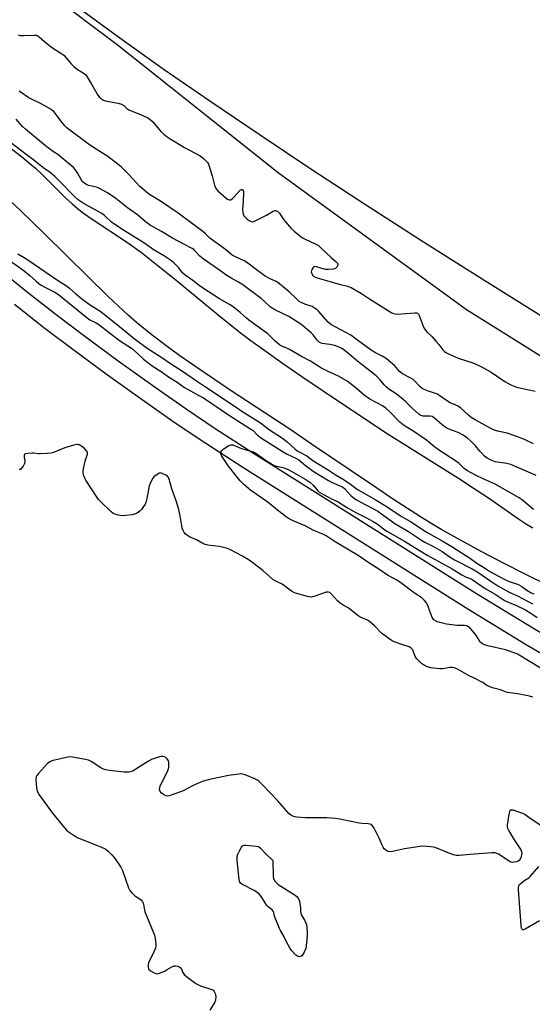
# Model space of a CAD drawing. Units: inches. Extents: x 1165770 to 1171770, y 529460 to 533460.
# Drawn here: x 1167345 to 1167594, y 530538 to 531017 of the extents above; entities that cross this region are included whole.
import ezdxf

# ---------------------------------------------------------------- set-up
doc = ezdxf.new("R2010")
doc.units = ezdxf.units.IN
doc.header["$MEASUREMENT"] = 0
for name, color, linetype in [('HYDRO-Water Body', 4, 'Continuous'), ('NTRL-Farm Land', 3, 'Continuous'), ('NTRL-Trees', 3, 'Continuous'), ('TRANS-Non Street Sidewalk', 7, 'Continuous'), ('Undefined', 1, 'Continuous')]:
    doc.layers.add(name, color=color, linetype=linetype)

msp = doc.modelspace()

# ---------------------------------------------------------------- linework, layer by layer
at = {"layer": 'HYDRO-Water Body'}
for points in [[(1167338.55, 530955.61), (1167346.49, 530949.43), (1167349.76, 530946.73), (1167352.44, 530944.37), (1167356.06, 530940.92), (1167367.23, 530929.85), (1167370.27, 530927.01), (1167372.76, 530924.88), (1167375.8, 530922.57), (1167380.03, 530919.62), (1167397.72, 530907.98), (1167404.11, 530903.33), (1167412.24, 530896.98), (1167420.93, 530889.91), (1167441.34, 530873.03), (1167450.56, 530865.66), (1167456.78, 530861.01), (1167464.07, 530855.72), (1167472.63, 530849.67), (1167481.98, 530843.2), (1167503.27, 530828.82), (1167524.12, 530815.17), (1167558.23, 530793.63), (1167566.44, 530788.35), (1167572.87, 530784.1), (1167587.38, 530774.02), (1167591.38, 530771.41), (1167594.36, 530769.64)], [(1167601.24, 530741.84), (1167591.03, 530746.84), (1167580.12, 530752.37), (1167569.24, 530758.07), (1167559.19, 530763.51), (1167550.18, 530768.59), (1167545.21, 530771.54), (1167539.83, 530774.86), (1167526.61, 530783.41), (1167514.89, 530791.23), (1167486.81, 530810.31), (1167476.14, 530817.45), (1167447.69, 530836.18), (1167430.42, 530847.86), (1167422.79, 530853.2), (1167415.93, 530858.16), (1167409.94, 530862.66), (1167405.13, 530866.49), (1167401.66, 530869.41), (1167397.63, 530872.98), (1167387.92, 530882.02), (1167377.78, 530891.86), (1167356.78, 530912.6), (1167344.97, 530924.01), (1167335.54, 530932.89)]]:
    msp.add_lwpolyline(points, dxfattribs=at)
at = {"layer": 'NTRL-Farm Land'}
msp.add_polyline3d([(1167856.41, 530755.41, 0), (1167817.82, 530751.81, 0), (1167774.36, 530764.77, 0), (1167674.64, 530825.44, 0), (1167603.43, 530869.34, 0), (1167571.03, 530889.6, 0), (1167541.24, 530908.47, 0), (1167513.1, 530926.54, 0), (1167486.92, 530943.61, 0), (1167461.22, 530960.67, 0), (1167437.23, 530976.92, 0), (1167414.67, 530992.55, 0), (1167393.52, 531007.56, 0), (1167373.8, 531021.96, 0), (1167355.25, 531035.92, 0), (1167338.11, 531049.27, 0)], dxfattribs=at)
at = {"layer": 'NTRL-Trees'}
msp.add_lwpolyline([(1167057.89, 531299.67), (1167142.66, 531215.89), (1167170.53, 531184.01), (1167223.76, 531130.44), (1167325.58, 531054.49), (1167392.25, 531004.49), (1167470.53, 530942.34), (1167562.2, 530875.67), (1167628.87, 530834.01), (1167703.87, 530792.34), (1167723.36, 530783.98), (1167950.69, 530692.2)], dxfattribs=at)
at = {"layer": 'TRANS-Non Street Sidewalk'}
for points in [[(1167328.66, 530900.2), (1167347.81, 530884.79), (1167362.48, 530873.27), (1167375.89, 530863.17), (1167392.79, 530850.78), (1167410.7, 530837.92), (1167425.79, 530827.34), (1167439.93, 530817.86), (1167458.49, 530805.87), (1167521.92, 530766.04), (1167567.06, 530737.64), (1167595.24, 530720.4), (1167606.63, 530713.78), (1167620.16, 530706.19), (1167650.28, 530689.99), (1167679.61, 530675.02), (1167692.15, 530668.92), (1167702.99, 530663.9), (1167718.1, 530657.43), (1167754.28, 530642.55), (1167782.11, 530630.61), (1167829.83, 530609.74), (1167855.82, 530598.48)], [(1167852.48, 530590.45), (1167826.4, 530601.75), (1167778.69, 530622.62), (1167750.88, 530634.54), (1167714.39, 530649.55), (1167699.29, 530656.02), (1167688.46, 530661.04), (1167675.61, 530667.28), (1167646.27, 530682.27), (1167616.14, 530698.47), (1167602.59, 530706.07), (1167590.92, 530712.85), (1167562.75, 530730.09), (1167517.29, 530758.68), (1167453.89, 530798.49), (1167435.31, 530810.49), (1167420.9, 530820.15), (1167405.48, 530830.96), (1167387.53, 530843.85), (1167370.6, 530856.26), (1167357.18, 530866.37), (1167342.24, 530878.1)]]:
    msp.add_lwpolyline(points, dxfattribs=at)
at = {"layer": 'Undefined'}
for points, elevation in [([(1167344.07, 531009.12), (1167345.24, 531008.94), (1167347.03, 531008.81), (1167351.96, 531009.04), (1167352.79, 531008.98), (1167353.33, 531008.82), (1167354.25, 531008.23), (1167356.89, 531005.98), (1167360.34, 531003.21), (1167365.26, 531000)], 206), ([(1167365.26, 531000), (1167366.21, 530999.29), (1167367.32, 530998.23), (1167368.3, 530997.08), (1167369.68, 530995.26), (1167371.16, 530993.84), (1167372.98, 530992.34), (1167375.65, 530990.76), (1167376.32, 530990.28), (1167376.91, 530989.71), (1167377.76, 530988.52), (1167379.78, 530985.23), (1167382.77, 530979.9), (1167383.51, 530979.01), (1167384.62, 530978.06), (1167385.6, 530977.45), (1167386.4, 530977.17), (1167392.67, 530975.98), (1167394.32, 530975.51), (1167395.52, 530974.84), (1167396.9, 530973.35), (1167397.94, 530972.66), (1167404.7, 530969.96), (1167407.16, 530968.78), (1167408.32, 530967.96), (1167409.62, 530966.84), (1167413.47, 530962.26), (1167414.96, 530960.86), (1167416.52, 530959.56), (1167417.99, 530958.61), (1167425, 530954.41), (1167432.59, 530950.36), (1167433.32, 530949.88), (1167434.44, 530948.95), (1167435.9, 530947.54), (1167436.24, 530947.09), (1167436.63, 530946.32), (1167438.42, 530940.69), (1167439.5, 530936.18), (1167440, 530934.89), (1167440.44, 530934.26), (1167441.22, 530933.42), (1167445.27, 530929.73), (1167445.95, 530929.29), (1167446.66, 530929.02), (1167447.13, 530928.96), (1167447.58, 530929.06), (1167448.22, 530929.49), (1167448.84, 530930.07), (1167452.12, 530933.66), (1167452.69, 530934), (1167452.97, 530933.99), (1167453.26, 530933.82), (1167453.61, 530933.26), (1167453.74, 530932.23), (1167453.44, 530928.46), (1167453.27, 530924.25), (1167453.3, 530922.77), (1167453.5, 530921.96), (1167453.9, 530921.24), (1167454.58, 530920.34), (1167455.41, 530919.54), (1167456.37, 530918.92), (1167457.38, 530918.5), (1167458.15, 530918.38), (1167458.69, 530918.47), (1167460.03, 530919.04), (1167464.85, 530921.53), (1167468.15, 530923.53), (1167468.91, 530923.8), (1167469.3, 530923.81), (1167469.68, 530923.71), (1167470.3, 530923.32), (1167471.21, 530922.44), (1167471.73, 530921.77), (1167473.33, 530919.27), (1167474.03, 530918.33), (1167476.92, 530915.12), (1167478.37, 530913.7), (1167481.15, 530911.44), (1167482.36, 530910.57), (1167483.62, 530909.91), (1167488.53, 530907.65), (1167490.1, 530906.72), (1167491.28, 530905.69), (1167496.36, 530900.91), (1167498.81, 530898.91), (1167499.49, 530898.06), (1167499.64, 530897.6), (1167499.63, 530897.37), (1167499.48, 530896.88), (1167499.05, 530896.19), (1167498.45, 530895.64), (1167497.41, 530895.32), (1167495.08, 530895.13), (1167493.63, 530895.15), (1167492.89, 530895.3), (1167489.15, 530896.5), (1167488.39, 530896.56), (1167487.95, 530896.39), (1167487.58, 530896.05), (1167487.11, 530895.36), (1167486.76, 530894.59), (1167486.66, 530894.06), (1167486.71, 530893.54), (1167487, 530892.8), (1167487.3, 530892.35), (1167487.94, 530891.8), (1167488.7, 530891.37), (1167489.58, 530891.06), (1167492.84, 530890.18), (1167500.17, 530887.93), (1167504.34, 530886.95), (1167506.03, 530886.39), (1167511.14, 530883.5), (1167514.99, 530880.95), (1167524.94, 530874.58), (1167525.89, 530874.01), (1167526.63, 530873.67), (1167527.45, 530873.51), (1167528.33, 530873.5), (1167537.01, 530874.1), (1167537.85, 530874.03), (1167538.26, 530873.88), (1167538.73, 530873.49), (1167539.13, 530872.79), (1167541.04, 530867.59), (1167541.39, 530866.8), (1167541.82, 530866.07), (1167542.76, 530864.99), (1167545.4, 530862.37), (1167547.33, 530860.21), (1167548.65, 530858.67), (1167550.63, 530856.08), (1167551.43, 530855.28), (1167552.09, 530854.75), (1167553.41, 530854.06), (1167558.11, 530852.1), (1167565.22, 530849.82), (1167567.9, 530848.6), (1167569.72, 530847.67), (1167574.14, 530845.15), (1167580.79, 530840.73), (1167583.78, 530839.1), (1167585.29, 530838.36), (1167586.55, 530837.91), (1167587.91, 530837.54), (1167592.7, 530836.62), (1167595.56, 530835.96)], 206), ([(1167594.82, 530810.46), (1167590.65, 530812.41), (1167587.99, 530813.51), (1167581.92, 530815.52), (1167578.03, 530816.39), (1167576.33, 530816.86), (1167575.25, 530817.24), (1167574.26, 530817.7), (1167566.41, 530822.03), (1167564.45, 530823.26), (1167563.06, 530824.32), (1167559.39, 530827.77), (1167558.08, 530828.74), (1167557.04, 530829.24), (1167554.94, 530830.01), (1167554.18, 530830.38), (1167552, 530831.77), (1167548.66, 530834.06), (1167547.67, 530834.63), (1167546.64, 530835.03), (1167543.14, 530836.13), (1167541.53, 530836.79), (1167540.52, 530837.34), (1167539.42, 530838.31), (1167537.05, 530840.9), (1167536.24, 530841.64), (1167535.15, 530842.34), (1167531.08, 530844.41), (1167530.15, 530845.03), (1167529.54, 530845.61), (1167527.06, 530848.42), (1167524.36, 530850.75), (1167523.03, 530851.81), (1167521.05, 530853.06), (1167517.9, 530854.64), (1167515.71, 530855.95), (1167511.54, 530859), (1167508.07, 530861.66), (1167505.86, 530863.21), (1167496.24, 530868.44), (1167494.88, 530869.58), (1167490.15, 530874.85), (1167489.54, 530875.45), (1167488.62, 530876.19), (1167487.11, 530877.07), (1167483.49, 530878.28), (1167481.69, 530879.09), (1167480.72, 530879.65), (1167479.39, 530880.81), (1167475.96, 530884.3), (1167470.38, 530888.86), (1167469.51, 530889.34), (1167466.99, 530890.38), (1167464.22, 530891.91), (1167461.11, 530894.1), (1167455.15, 530898.62), (1167454.26, 530899.12), (1167449.77, 530901.3), (1167448.24, 530902.16), (1167444.85, 530904.81), (1167437.9, 530909.81), (1167437.06, 530910.52), (1167435.01, 530912.62), (1167433.9, 530913.6), (1167428.84, 530917.28), (1167421.89, 530922.57), (1167413.36, 530928.38), (1167408.77, 530931.07), (1167407.54, 530931.92), (1167403.33, 530935.43), (1167397.72, 530941.54), (1167394.27, 530944.8), (1167392.7, 530946.18), (1167387.71, 530950), (1167380.64, 530954.42), (1167378.05, 530956.19), (1167369.26, 530962.83), (1167367.77, 530964.05), (1167366.75, 530965.02), (1167365.4, 530966.58), (1167361.98, 530971.22), (1167361.42, 530971.87), (1167360.83, 530972.4), (1167359.29, 530973.43), (1167355.51, 530975.51), (1167349.22, 530978.64), (1167344.58, 530981.76)], 206), ([(1167595.97, 530794.98), (1167583.79, 530800.31), (1167581.85, 530800.88), (1167578.35, 530801.27), (1167576.04, 530801.69), (1167574.48, 530802.32), (1167572.26, 530803.5), (1167570.96, 530804.47), (1167569.54, 530805.84), (1167568.59, 530806.88), (1167566.58, 530809.38), (1167564.14, 530811.83), (1167562.63, 530813.1), (1167560.61, 530814.55), (1167558.05, 530815.92), (1167554.45, 530817.26), (1167552.64, 530818.09), (1167551.39, 530818.76), (1167550.26, 530819.64), (1167546.65, 530822.94), (1167545.51, 530823.72), (1167544.51, 530823.92), (1167541.94, 530823.79), (1167541.09, 530823.83), (1167539.87, 530824.2), (1167538.96, 530824.75), (1167535.81, 530827.65), (1167532.5, 530831), (1167531.42, 530831.99), (1167527.98, 530834.7), (1167524.45, 530837), (1167523.05, 530838.08), (1167522.11, 530839.1), (1167520.23, 530841.55), (1167518.23, 530843.43), (1167509.08, 530850.65), (1167504.16, 530854.72), (1167501.81, 530856.5), (1167500.27, 530857.34), (1167498.08, 530858.2), (1167495.74, 530858.68), (1167491.97, 530859.2), (1167491.16, 530859.43), (1167490.7, 530859.67), (1167490.08, 530860.16), (1167489.52, 530860.75), (1167487.49, 530863.39), (1167486.63, 530864.31), (1167481.51, 530868.54), (1167479.84, 530869.66), (1167475.68, 530872.21), (1167469.29, 530875.32), (1167467.6, 530876.33), (1167466.72, 530877.03), (1167463.74, 530879.8), (1167462.2, 530881.1), (1167453.36, 530887.62), (1167451.18, 530889.04), (1167447.99, 530890.73), (1167445.51, 530892.19), (1167442.61, 530894.39), (1167434.05, 530900.28), (1167432.45, 530901.59), (1167430.08, 530904.24), (1167429.47, 530904.82), (1167428.79, 530905.31), (1167425.04, 530907.22), (1167419.19, 530910.44), (1167413.82, 530913.61), (1167409.69, 530915.82), (1167408.48, 530916.55), (1167405.87, 530918.45), (1167402.05, 530921.72), (1167397.28, 530925.17), (1167391.51, 530929.57), (1167387.56, 530932.36), (1167384.24, 530934.2), (1167382.67, 530934.97), (1167381.41, 530935.35), (1167378.34, 530935.98), (1167377.35, 530936.38), (1167376.44, 530936.9), (1167375.61, 530937.64), (1167374.89, 530938.5), (1167372.87, 530942.13), (1167371.72, 530943.8), (1167370.94, 530944.66), (1167364.42, 530950.17), (1167363.31, 530951), (1167361.22, 530952.36), (1167357.32, 530955.29), (1167347.57, 530963.28), (1167346.11, 530964.68), (1167343.11, 530968.25)], 204), ([(1167594.81, 530778.5), (1167589.63, 530782.87), (1167587.82, 530784.17), (1167576.05, 530790.76), (1167570.28, 530793.37), (1167566.91, 530795), (1167564.35, 530796.31), (1167562.58, 530797.35), (1167561.03, 530798.47), (1167558.57, 530800.85), (1167557.25, 530801.86), (1167548.61, 530807.4), (1167546.73, 530808.81), (1167543.86, 530811.26), (1167542.7, 530812.14), (1167535.98, 530816.67), (1167532.83, 530818.64), (1167531.38, 530819.66), (1167529.78, 530820.97), (1167524.92, 530825.97), (1167522.93, 530827.68), (1167521.25, 530828.84), (1167515.18, 530832.15), (1167513.54, 530833.18), (1167512.43, 530834.03), (1167508.51, 530837.39), (1167504.18, 530840.84), (1167499.89, 530843.27), (1167494.92, 530845.57), (1167491.25, 530847.4), (1167489.8, 530848.25), (1167486.23, 530850.54), (1167481.83, 530852.79), (1167476.06, 530856.2), (1167475.03, 530856.74), (1167472.35, 530857.9), (1167471.4, 530858.43), (1167468.98, 530860.39), (1167466.82, 530862.61), (1167465.51, 530863.79), (1167456.28, 530870.58), (1167454.9, 530871.71), (1167452.06, 530874.26), (1167448.59, 530877.04), (1167446.94, 530878.12), (1167442.06, 530880.92), (1167433.67, 530886.25), (1167432.12, 530887.33), (1167429, 530889.84), (1167425.31, 530892.3), (1167424.05, 530893.53), (1167422.26, 530895.88), (1167421.48, 530896.76), (1167419.81, 530898.43), (1167418.69, 530899.36), (1167415.32, 530901.57), (1167410.19, 530904.53), (1167405.21, 530908.13), (1167395.72, 530913.93), (1167391.02, 530916.95), (1167389.41, 530918.16), (1167386.01, 530921.3), (1167384.72, 530922.28), (1167375.69, 530927.4), (1167373.23, 530929), (1167371.59, 530930.39), (1167363.74, 530938.55), (1167361.88, 530940.39), (1167360.78, 530941.35), (1167359.15, 530942.6), (1167356.08, 530944.72), (1167351.67, 530948.27), (1167347.28, 530951.44), (1167338.85, 530958.07)], 202), ([(1167343.96, 530902.71), (1167346.99, 530900.97), (1167348.71, 530899.9), (1167363.28, 530889.92), (1167368.05, 530886.92), (1167369.08, 530886.08), (1167372.13, 530883.3), (1167374.91, 530881.01), (1167379.25, 530877.86), (1167383.73, 530874.98), (1167385.22, 530873.92), (1167391.58, 530868.86), (1167400.48, 530861.54), (1167406.79, 530856.93), (1167413.94, 530852.41), (1167418.66, 530849.16), (1167424.07, 530845.64), (1167430.82, 530841.09), (1167435.23, 530838.04), (1167440.46, 530834.71), (1167445.95, 530830.91), (1167450.11, 530828.22), (1167452.94, 530826.22), (1167461.94, 530820.59), (1167466.35, 530817.24), (1167472.1, 530813.5), (1167473.43, 530812.56), (1167474.97, 530811.3), (1167478.68, 530807.96), (1167479.81, 530807.06), (1167480.76, 530806.48), (1167484.43, 530804.51), (1167487.47, 530802.24), (1167495.42, 530797.41), (1167498.68, 530795.23), (1167502.68, 530792.86), (1167505.8, 530790.79), (1167508.53, 530788.65), (1167509.49, 530787.99), (1167517.79, 530783.26), (1167523.56, 530779.79), (1167530.09, 530775.47), (1167535.43, 530772.32), (1167542.6, 530767.59), (1167546.19, 530765.52), (1167550.24, 530763.31), (1167555.07, 530760.42), (1167564.04, 530754.59), (1167567.21, 530752.4), (1167569.67, 530750.93), (1167571.93, 530749.43), (1167573.89, 530748.24), (1167578.03, 530745.87), (1167581.06, 530744.27), (1167582.84, 530743.5), (1167586.46, 530742.29), (1167587.97, 530741.65), (1167589.03, 530741), (1167591.57, 530739.2), (1167593.64, 530738.02), (1167594.9, 530737.55)], 202), ([(1167340.19, 530899.3), (1167345.28, 530895.77), (1167347.04, 530894.45), (1167349.77, 530892.25), (1167352.76, 530889.45), (1167354.1, 530888.38), (1167355.28, 530887.59), (1167357.98, 530886.02), (1167361.9, 530884.07), (1167363.64, 530883.02), (1167377.64, 530871.6), (1167379.01, 530870.72), (1167381.64, 530869.41), (1167383.3, 530868.43), (1167393.37, 530860.69), (1167399.12, 530856.95), (1167402.03, 530854.47), (1167405.11, 530851.59), (1167409.28, 530848.29), (1167413.55, 530845.57), (1167417.72, 530842.71), (1167421.38, 530840.31), (1167425.04, 530837.76), (1167426.5, 530836.9), (1167432.03, 530833.96), (1167434.21, 530832.72), (1167446.84, 530824.11), (1167456.8, 530817.9), (1167458.32, 530816.81), (1167460.3, 530814.85), (1167462, 530813.51), (1167472.95, 530806.44), (1167474.95, 530805.31), (1167479.09, 530803.44), (1167480.6, 530802.62), (1167481.58, 530801.88), (1167483.9, 530799.85), (1167487.63, 530797.16), (1167494.95, 530792.55), (1167496.54, 530791.73), (1167500.6, 530790.05), (1167501.76, 530789.42), (1167502.93, 530788.47), (1167505.82, 530785.26), (1167506.95, 530784.35), (1167508.62, 530783.17), (1167510.41, 530782.15), (1167518.98, 530777.59), (1167520.88, 530776.3), (1167527.26, 530771.68), (1167534.01, 530767.73), (1167540.32, 530763.49), (1167541.82, 530762.63), (1167545.78, 530760.62), (1167549.16, 530758.78), (1167550.38, 530758), (1167554.2, 530755.31), (1167556.27, 530754.03), (1167564.87, 530749.59), (1167567.61, 530748.04), (1167569.31, 530746.94), (1167574.44, 530743.29), (1167577.45, 530741.44), (1167583.3, 530738.1), (1167587.03, 530736.45), (1167594.32, 530732.67)], 204), ([(1167594.46, 530687.18), (1167592.84, 530687.71), (1167587.12, 530688.82), (1167581.93, 530689.5), (1167581.07, 530689.78), (1167578.62, 530690.9), (1167574.76, 530691.81), (1167573.93, 530692.08), (1167572.09, 530692.97), (1167570.03, 530694.37), (1167569.02, 530694.95), (1167566.67, 530696.14), (1167563.45, 530697.63), (1167557.72, 530700.9), (1167556.27, 530701.56), (1167555.42, 530701.71), (1167554.27, 530701.74), (1167550.45, 530701.11), (1167549.04, 530701.05), (1167544.58, 530701.56), (1167543.15, 530701.94), (1167542.12, 530702.41), (1167541.19, 530702.98), (1167540.29, 530703.67), (1167538.77, 530705.03), (1167537.99, 530705.87), (1167537.26, 530707.06), (1167536.01, 530710.2), (1167535.62, 530710.81), (1167535.3, 530711.15), (1167534.34, 530711.68), (1167530.74, 530712.83), (1167526.99, 530714.23), (1167525.96, 530714.71), (1167525, 530715.32), (1167520.88, 530718.41), (1167517.34, 530721.97), (1167514.92, 530724.1), (1167513.95, 530724.66), (1167510.87, 530725.96), (1167509.39, 530726.74), (1167505.19, 530730.25), (1167504.22, 530730.86), (1167502.23, 530731.93), (1167500.77, 530732.93), (1167499.47, 530734.13), (1167496.55, 530737.34), (1167495.6, 530738.14), (1167494.93, 530738.36), (1167493.85, 530738.22), (1167491.59, 530737.53), (1167487.94, 530736.21), (1167487.09, 530735.99), (1167486.52, 530735.93), (1167485.66, 530735.99), (1167484.83, 530736.15), (1167478.93, 530737.81), (1167478.2, 530738.15), (1167477.08, 530738.82), (1167472.45, 530742.16), (1167469.05, 530743.81), (1167468, 530744.43), (1167463.03, 530748.81), (1167458.2, 530752.6), (1167456.03, 530754.14), (1167453.13, 530755.86), (1167447.08, 530758.97), (1167445.46, 530759.65), (1167441.81, 530760.44), (1167436.37, 530761.14), (1167434.98, 530761.48), (1167433.94, 530761.99), (1167430.88, 530763.79), (1167427.39, 530765.27), (1167425.95, 530766.15), (1167425.32, 530766.69), (1167424.82, 530767.33), (1167424.31, 530768.31), (1167423.9, 530769.35), (1167423.63, 530770.53), (1167423.1, 530774.44), (1167422.25, 530778.46), (1167420.9, 530782.62), (1167418.78, 530788.45), (1167417.52, 530793.26), (1167417.17, 530794.05), (1167416.66, 530794.69), (1167415.97, 530795.17), (1167414.96, 530795.7), (1167413.66, 530796.19), (1167413.16, 530796.23), (1167412.66, 530796.11), (1167411.93, 530795.73), (1167410.75, 530794.91), (1167410.09, 530794.36), (1167409.53, 530793.72), (1167408.59, 530791.89), (1167407.86, 530789.95), (1167406.69, 530783.76), (1167406.19, 530781.86), (1167405.82, 530781.1), (1167405.05, 530779.88), (1167404.05, 530778.47), (1167403.31, 530777.61), (1167402.65, 530777.12), (1167401.9, 530776.75), (1167400.6, 530776.23), (1167399.53, 530775.91), (1167396.48, 530775.53), (1167394.41, 530775.4), (1167393.55, 530775.49), (1167392.15, 530775.83), (1167391.07, 530776.2), (1167390.32, 530776.59), (1167389.2, 530777.51), (1167384.1, 530782.34), (1167383.14, 530783.4), (1167382.14, 530784.75), (1167376.95, 530792.71), (1167376.43, 530793.75), (1167376.07, 530794.81), (1167375.76, 530796.17), (1167375.71, 530797), (1167375.91, 530798.44), (1167376.65, 530801.9), (1167377.74, 530805.38), (1167377.82, 530805.91), (1167377.77, 530806.4), (1167377.39, 530807.06), (1167376.36, 530808.06), (1167374.98, 530809.17), (1167373.82, 530809.83), (1167373.06, 530810.06), (1167372.53, 530810.09), (1167371.16, 530809.82), (1167366.76, 530808.41), (1167361.33, 530806.21), (1167359.95, 530805.81), (1167358.25, 530805.64), (1167354.81, 530805.49), (1167353.94, 530805.54), (1167351.58, 530805.87), (1167350.72, 530805.89), (1167348.74, 530805.72), (1167347.72, 530805.52), (1167347.18, 530805.19), (1167347.04, 530804.82), (1167347.05, 530804.1), (1167347.27, 530801.92), (1167347.13, 530800.86), (1167346.54, 530799.62), (1167345.77, 530798.49), (1167345.22, 530798), (1167344.61, 530797.86)], 204), ([(1167598.48, 530701.2), (1167587.01, 530708.09), (1167585.4, 530708.77), (1167581.17, 530710.22), (1167572.57, 530712.29), (1167570.94, 530712.76), (1167569.87, 530713.19), (1167569.25, 530713.6), (1167568.78, 530714.14), (1167567.04, 530717.02), (1167565.12, 530719.56), (1167563.95, 530720.79), (1167563.29, 530721.29), (1167562.58, 530721.71), (1167562.07, 530721.92), (1167561.22, 530722.1), (1167557.62, 530722.08), (1167552.44, 530722.78), (1167549.1, 530723.52), (1167548.05, 530723.85), (1167547.34, 530724.17), (1167546.32, 530724.9), (1167545.95, 530725.32), (1167545.49, 530726.03), (1167545.07, 530727.01), (1167543.25, 530732.09), (1167542.66, 530733.11), (1167541.75, 530734.28), (1167540.55, 530735.33), (1167536.23, 530738.29), (1167530.92, 530742.34), (1167528.54, 530743.9), (1167523.72, 530746.57), (1167520.02, 530749.12), (1167514.13, 530752.9), (1167509.49, 530756.15), (1167498.34, 530762.84), (1167493.83, 530765.63), (1167492.53, 530766.27), (1167487.96, 530768.19), (1167483.66, 530770.47), (1167477.77, 530772.92), (1167475.52, 530774.14), (1167474.58, 530774.78), (1167472.35, 530776.55), (1167470.26, 530778.08), (1167467.38, 530780.61), (1167465.04, 530782.44), (1167457.21, 530787.79), (1167453.77, 530790.66), (1167452.09, 530792.36), (1167450.72, 530793.98), (1167446.43, 530799.48), (1167444.09, 530802.95), (1167443, 530804.72), (1167442.78, 530805.25), (1167442.68, 530805.76), (1167442.71, 530806.25), (1167442.85, 530806.72), (1167443.11, 530807.16), (1167443.73, 530807.73), (1167446.48, 530809.52), (1167447.52, 530809.92), (1167447.96, 530809.94), (1167448.49, 530809.83), (1167452.76, 530808.08), (1167457.28, 530806.84), (1167458.38, 530806.45), (1167459.63, 530805.79), (1167464.46, 530802.51), (1167468.55, 530799.94), (1167469.66, 530799.54), (1167472.2, 530798.99), (1167473.28, 530798.66), (1167475.35, 530797.86), (1167476.85, 530797.12), (1167484, 530793), (1167485.97, 530791.69), (1167487.79, 530790.17), (1167489.9, 530787.49), (1167490.51, 530786.98), (1167491.19, 530786.55), (1167496.24, 530783.81), (1167500.06, 530781.97), (1167501.75, 530780.97), (1167504.62, 530779.08), (1167507.94, 530777.19), (1167513.23, 530774.62), (1167516.81, 530772.67), (1167519.14, 530771.19), (1167521.89, 530768.95), (1167523.78, 530767.71), (1167532.02, 530763.09), (1167538.83, 530758.89), (1167543.41, 530756.19), (1167555.11, 530749.59), (1167559.91, 530746.74), (1167561.73, 530745.81), (1167563.9, 530744.91), (1167564.93, 530744.4), (1167571.25, 530740.15), (1167576.11, 530737.33), (1167579.08, 530735.33), (1167580.99, 530734.14), (1167582.85, 530733.25), (1167586.54, 530731.86), (1167590.77, 530729.63), (1167593.99, 530727.69), (1167596.52, 530725.91)], 206)]:
    msp.add_lwpolyline(points, dxfattribs=dict(at, elevation=elevation))
at = {"layer": 'Undefined', "elevation": 202}
msp.add_lwpolyline([(1167480.94, 530561.09), (1167479.95, 530561.32), (1167479.06, 530561.9), (1167477.19, 530563.91), (1167476.33, 530565.17), (1167474.51, 530568.65), (1167473.51, 530570.72), (1167471.68, 530573.77), (1167471.16, 530574.82), (1167468.91, 530580.25), (1167468.6, 530581.36), (1167468.45, 530582.58), (1167468.17, 530583.23), (1167467.61, 530583.83), (1167465.75, 530585.27), (1167465.06, 530585.99), (1167462.63, 530589.88), (1167461.83, 530590.99), (1167461.11, 530591.8), (1167460.4, 530592.33), (1167459.12, 530593.08), (1167452.92, 530596.37), (1167452.26, 530596.86), (1167451.88, 530597.35), (1167451.68, 530597.86), (1167451.51, 530598.71), (1167450.86, 530604.95), (1167450.65, 530607.87), (1167450.65, 530609.88), (1167450.9, 530610.98), (1167451.66, 530612.58), (1167452.67, 530614.37), (1167453.01, 530614.8), (1167453.4, 530615.12), (1167454.13, 530615.31), (1167454.96, 530615.31), (1167459.89, 530614.91), (1167460.95, 530614.62), (1167461.86, 530613.95), (1167464.37, 530611.29), (1167467.97, 530607.81), (1167468.05, 530600.05), (1167468.3, 530598.94), (1167468.52, 530598.44), (1167468.96, 530597.76), (1167469.67, 530596.97), (1167470.52, 530596.26), (1167478.87, 530590.94), (1167479.78, 530590.25), (1167480.29, 530589.62), (1167480.84, 530588.06), (1167481.32, 530585.83), (1167481.41, 530584.99), (1167481.42, 530583.02), (1167481.53, 530582.22), (1167481.97, 530581.24), (1167483.42, 530578.88), (1167484.28, 530576.84), (1167484.56, 530575.45), (1167484.68, 530572.78), (1167484.68, 530571.59), (1167484.52, 530569.54), (1167484.22, 530566.61), (1167483.96, 530565.17), (1167483.15, 530563.36), (1167482.16, 530561.68), (1167481.62, 530561.21)], close=True, dxfattribs=at)
at = {"layer": 'Undefined'}
for points in [[(1167598.78, 530624.57, 202), (1167593.13, 530628.26, 202), (1167590.51, 530630.16, 202), (1167589.51, 530630.74, 202), (1167588.14, 530631.24, 202), (1167584.78, 530632.28, 202), (1167584, 530632.41, 202), (1167583.4, 530632.27, 202), (1167583.03, 530631.74, 202), (1167582.73, 530630.37, 202), (1167582, 530625.04, 202), (1167581.99, 530624.19, 202), (1167582.1, 530623.64, 202), (1167582.7, 530622.37, 202), (1167585.37, 530617.89, 202), (1167588.51, 530613.01, 202), (1167588.89, 530612.27, 202), (1167589.05, 530611.49, 202), (1167588.94, 530610.66, 202), (1167588.53, 530609.26, 202), (1167588.21, 530608.47, 202), (1167587.75, 530607.82, 202), (1167587.3, 530607.53, 202), (1167586.5, 530607.25, 202), (1167585.35, 530607.01, 202), (1167584.49, 530606.95, 202), (1167583.66, 530607.12, 202), (1167582.88, 530607.48, 202), (1167577.72, 530610.93, 202), (1167576.97, 530611.35, 202), (1167576.17, 530611.61, 202), (1167574.45, 530611.62, 202), (1167563.9, 530610.84, 202), (1167558.63, 530610.35, 202), (1167557.19, 530610.35, 202), (1167555.83, 530610.68, 202), (1167553.16, 530611.61, 202), (1167546.85, 530614.15, 202), (1167546, 530614.37, 202), (1167544.84, 530614.51, 202), (1167540.99, 530614.76, 202), (1167539.53, 530614.71, 202), (1167532.02, 530613.46, 202), (1167526.12, 530612.23, 202), (1167524.99, 530612.12, 202), (1167523.91, 530612.3, 202), (1167523.41, 530612.52, 202), (1167522.74, 530613.01, 202), (1167522.13, 530613.6, 202), (1167521.62, 530614.28, 202), (1167521.1, 530615.29, 202), (1167519.6, 530618.73, 202), (1167517.22, 530623.53, 202), (1167516.48, 530624.77, 202), (1167515.89, 530625.31, 202), (1167515.12, 530625.6, 202), (1167514.29, 530625.75, 202), (1167511.41, 530625.85, 202), (1167509.97, 530626.02, 202), (1167500.49, 530627.94, 202), (1167498.49, 530628.26, 202), (1167494.26, 530628.55, 202), (1167483.63, 530628.6, 202), (1167479.55, 530628.96, 202), (1167478.7, 530629.12, 202), (1167477.63, 530629.47, 202), (1167476.63, 530629.97, 202), (1167475.76, 530630.69, 202), (1167470.39, 530636.86, 202), (1167462.95, 530644.65, 202), (1167461.07, 530646.41, 202), (1167460.16, 530647.06, 202), (1167459.12, 530647.56, 202), (1167454.56, 530649.44, 202), (1167453.2, 530649.88, 202), (1167452.37, 530649.96, 202), (1167451.53, 530649.9, 202), (1167446.41, 530649.18, 202), (1167436.46, 530647, 202), (1167434.16, 530646.42, 202), (1167432.5, 530645.86, 202), (1167428.87, 530644.23, 202), (1167424.36, 530641.81, 202), (1167423.05, 530641.21, 202), (1167417.56, 530639.31, 202), (1167416.75, 530639.18, 202), (1167415.98, 530639.31, 202), (1167414.75, 530639.93, 202), (1167413.64, 530640.76, 202), (1167413.18, 530641.42, 202), (1167412.87, 530642.42, 202), (1167412.94, 530643.21, 202), (1167413.22, 530644, 202), (1167416.94, 530651.57, 202), (1167417.25, 530652.37, 202), (1167417.42, 530653.21, 202), (1167417.44, 530654.36, 202), (1167417.36, 530655.51, 202), (1167417.16, 530656.33, 202), (1167416.93, 530656.78, 202), (1167416.45, 530657.39, 202), (1167415.87, 530657.9, 202), (1167415.16, 530658.23, 202), (1167414.38, 530658.43, 202), (1167413.59, 530658.49, 202), (1167412.76, 530658.33, 202), (1167408.92, 530656.89, 202), (1167407.44, 530656.11, 202), (1167399.99, 530651.53, 202), (1167398.69, 530651.01, 202), (1167397.89, 530650.83, 202), (1167397.06, 530650.75, 202), (1167395.57, 530650.84, 202), (1167388.44, 530651.61, 202), (1167386.68, 530651.87, 202), (1167385.6, 530652.25, 202), (1167384.32, 530652.88, 202), (1167379.56, 530655.94, 202), (1167378.24, 530656.58, 202), (1167376.84, 530656.93, 202), (1167370.52, 530658.11, 202), (1167369.37, 530658.24, 202), (1167368.22, 530658.15, 202), (1167361.02, 530656.47, 202), (1167360.18, 530656.22, 202), (1167359.4, 530655.88, 202), (1167358.31, 530654.95, 202), (1167353.94, 530650.11, 202), (1167353.2, 530649.22, 202), (1167352.81, 530648.49, 202), (1167352.7, 530647.95, 202), (1167352.69, 530647.08, 202), (1167353.02, 530643.19, 202), (1167353.26, 530641.74, 202), (1167353.58, 530640.96, 202), (1167354.34, 530639.78, 202), (1167360.7, 530630.83, 202), (1167366.65, 530623.7, 202), (1167367.59, 530622.69, 202), (1167368.47, 530621.96, 202), (1167371.31, 530619.96, 202), (1167372.77, 530619.05, 202), (1167374.41, 530618.34, 202), (1167382.22, 530615.37, 202), (1167384.62, 530614.35, 202), (1167386.69, 530613.35, 202), (1167387.8, 530612.48, 202), (1167389.62, 530610.64, 202), (1167390.8, 530609.31, 202), (1167393.09, 530606.16, 202), (1167394.06, 530604.65, 202), (1167394.76, 530603.01, 202), (1167397.82, 530594.6, 202), (1167398.46, 530593.27, 202), (1167399.33, 530592.21, 202), (1167400.74, 530590.86, 202), (1167401.65, 530590.16, 202), (1167403.88, 530588.68, 202), (1167404.3, 530588.3, 202), (1167404.6, 530587.86, 202), (1167405.02, 530586.61, 202), (1167405.5, 530583.7, 202), (1167405.81, 530582.6, 202), (1167410.34, 530571.6, 202), (1167410.73, 530569.93, 202), (1167411.11, 530567.4, 202), (1167411.11, 530566.29, 202), (1167410.81, 530565.19, 202), (1167409.25, 530561.72, 202), (1167407.81, 530558.94, 202), (1167407.53, 530558.14, 202), (1167407.37, 530557.28, 202), (1167407.29, 530556.14, 202), (1167407.39, 530555.35, 202), (1167407.62, 530554.91, 202), (1167408.44, 530554.22, 202), (1167409.93, 530553.36, 202), (1167410.96, 530552.91, 202), (1167411.74, 530552.82, 202), (1167412.83, 530553.11, 202), (1167415.56, 530554.28, 202), (1167416.63, 530554.82, 202), (1167418.83, 530556.12, 202), (1167419.88, 530556.61, 202), (1167420.68, 530556.72, 202), (1167421.75, 530556.48, 202), (1167422.75, 530556.03, 202), (1167423.35, 530555.54, 202), (1167423.59, 530555.11, 202), (1167424.18, 530553.35, 202), (1167424.46, 530552.87, 202), (1167424.83, 530552.44, 202), (1167425.96, 530551.5, 202), (1167430.5, 530548.15, 202), (1167431.49, 530547.52, 202), (1167432.74, 530546.96, 202), (1167438.22, 530545.19, 202), (1167438.94, 530544.79, 202), (1167439.48, 530544.21, 202), (1167439.96, 530543.26, 202), (1167440.15, 530541.8, 202), (1167440.06, 530540.03, 202), (1167439.67, 530538.94, 202), (1167437.35, 530535.1, 202)], [(1167597.62, 530578.56, 202), (1167590.65, 530574.53, 202), (1167589.92, 530574.24, 202), (1167589.49, 530574.23, 202), (1167589.33, 530574.31, 202), (1167589.07, 530574.59, 202), (1167588.88, 530575.02, 202), (1167588.67, 530576.44, 202), (1167587.94, 530587.16, 202), (1167587.39, 530593.82, 202), (1167587.38, 530594.7, 202), (1167587.54, 530595.5, 202), (1167587.99, 530596.18, 202), (1167589.28, 530597.36, 202), (1167590.47, 530598.27, 202), (1167592.44, 530599.51, 202), (1167593.11, 530600.07, 202), (1167597.4, 530604.88, 202)]]:
    msp.add_polyline3d(points, dxfattribs=at)

doc.saveas('drawing.dxf')
